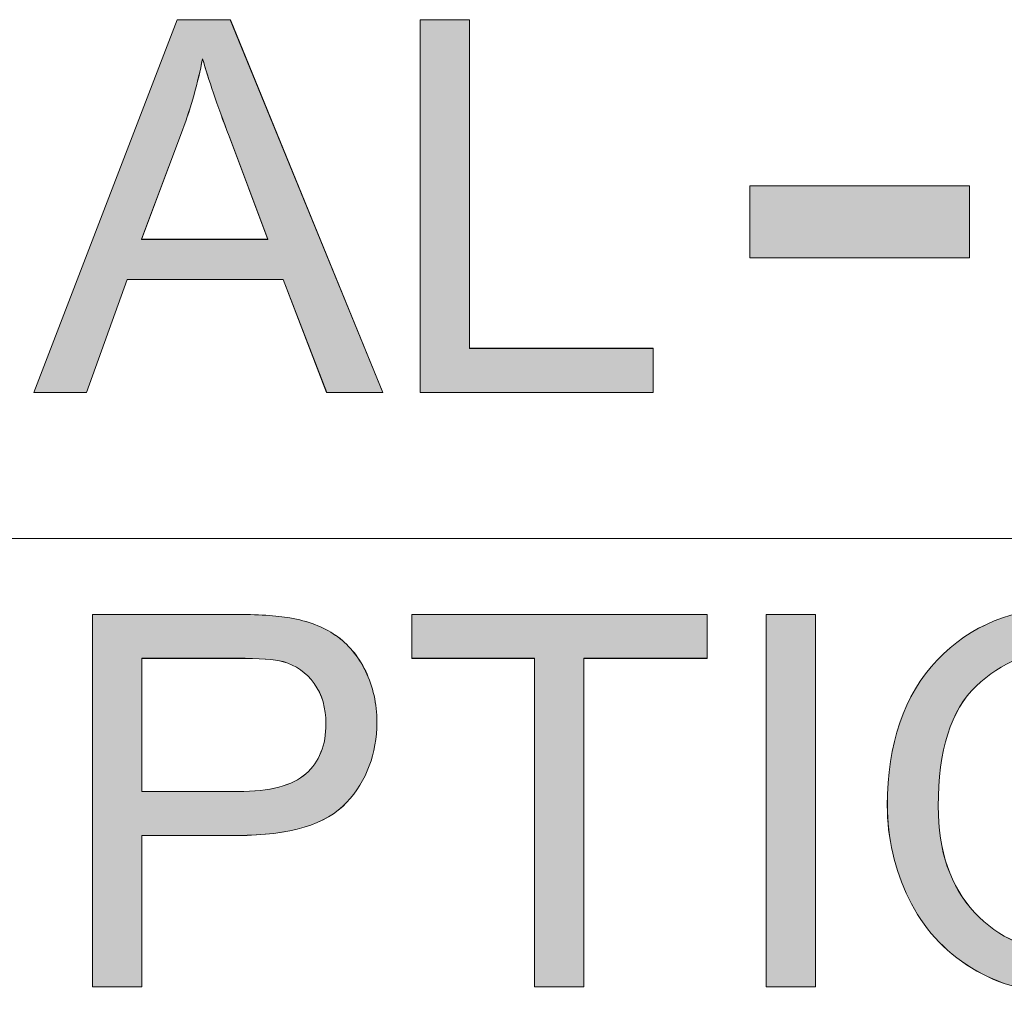
# Model space of a CAD drawing. Units: inches. Extents: x 6 to 205, y 7 to 290.
# Drawn here: x 132 to 136, y 25 to 29 of the extents above; entities that cross this region are included whole.
import ezdxf

# ---------------------------------------------------------------- set-up
doc = ezdxf.new("R2010")
doc.units = ezdxf.units.IN
doc.header["$MEASUREMENT"] = 0

# ---------------------------------------------------------------- blocks, each defined once
blk = doc.blocks.new('block 198')
at = {"lineweight": 0}
blk.add_lwpolyline([(132.2496, 27.5439), (132.8653, 29.1462), (133.0937, 29.1462), (133.7496, 27.5439), (133.5078, 27.5439), (133.3211, 28.0293), (132.651, 28.0293), (132.4749, 27.5439), (132.2496, 27.5439)], dxfattribs=at)
blk = doc.blocks.new('block 197')
blk.add_blockref('block 198', (0, 0))
blk = doc.blocks.new('block 200')
at = {"lineweight": 0}
blk.add_open_spline([(132.712, 28.2019), (132.712, 28.2019), (133.2556, 28.2019), (133.2556, 28.2019), (133.2556, 28.2019), (133.0882, 28.6456), (133.0882, 28.6456), (133.0372, 28.7807), (132.9993, 28.8913), (132.9745, 28.9781), (132.9542, 28.8754), (132.9256, 28.7731), (132.8884, 28.6718), (132.8884, 28.6718), (132.712, 28.2019), (132.712, 28.2019)], degree=3, knots=[0, 0, 0, 0, 1, 1, 1, 2, 2, 2, 3, 3, 3, 4, 4, 4, 5, 5, 5, 5], dxfattribs=at)
blk = doc.blocks.new('block 199')
blk.add_blockref('block 200', (0, 0))
blk = doc.blocks.new('block 202')
at = {"lineweight": 0}
blk.add_lwpolyline([(132.2496, 27.5439), (132.8656, 29.1465), (133.094, 29.1465), (133.7496, 27.5439), (133.5081, 27.5439), (133.3211, 28.0293), (132.651, 28.0293), (132.4749, 27.5439), (132.2496, 27.5439)], dxfattribs=at)
blk = doc.blocks.new('block 203')
at = {"lineweight": 0}
blk.add_open_spline([(132.712, 28.2022), (132.712, 28.2022), (133.2556, 28.2022), (133.2556, 28.2022), (133.2556, 28.2022), (133.0882, 28.6456), (133.0882, 28.6456), (133.0372, 28.7803), (132.9993, 28.8916), (132.9745, 28.9784), (132.9542, 28.8751), (132.9256, 28.7734), (132.8884, 28.6718), (132.8884, 28.6718), (132.712, 28.2022), (132.712, 28.2022)], degree=3, knots=[0, 0, 0, 0, 1, 1, 1, 2, 2, 2, 3, 3, 3, 4, 4, 4, 5, 5, 5, 5], dxfattribs=at)
blk = doc.blocks.new('block 204')
h = blk.add_hatch(color=7)
h.dxf.hatch_style = 2
h.paths.add_polyline_path([(132.2496, 27.5439), (132.8656, 29.1465), (133.0944, 29.1465), (133.7496, 27.5439), (133.5085, 27.5439), (133.3214, 28.0293), (132.651, 28.0293), (132.4749, 27.5439)])
edge = h.paths.add_edge_path()
edge.add_spline(control_points=[(132.712, 28.2022), (132.712, 28.2022), (133.2553, 28.2022), (133.2553, 28.2022), (133.2553, 28.2022), (133.0885, 28.6456), (133.0885, 28.6456), (133.0372, 28.7803), (132.9996, 28.8916), (132.9745, 28.9784), (132.9542, 28.8751), (132.9259, 28.7734), (132.8884, 28.6718), (132.8884, 28.6718), (132.712, 28.2022), (132.712, 28.2022)], knot_values=[0, 0, 0, 0, 1, 1, 1, 2, 2, 2, 3, 3, 3, 4, 4, 4, 5, 5, 5, 5], degree=3, periodic=1)
at = {"lineweight": 0}
blk.add_lwpolyline([(132.2496, 27.5439), (132.8656, 29.1465), (133.0944, 29.1465), (133.7496, 27.5439), (133.5085, 27.5439), (133.3214, 28.0293), (132.651, 28.0293), (132.4749, 27.5439), (132.2496, 27.5439), (132.2496, 27.5439)], dxfattribs=at)
blk.add_open_spline([(132.712, 28.2022), (132.712, 28.2022), (133.2553, 28.2022), (133.2553, 28.2022), (133.2553, 28.2022), (133.0885, 28.6456), (133.0885, 28.6456), (133.0372, 28.7803), (132.9996, 28.8916), (132.9745, 28.9784), (132.9542, 28.8751), (132.9259, 28.7734), (132.8884, 28.6718), (132.8884, 28.6718), (132.712, 28.2022), (132.712, 28.2022)], degree=3, knots=[0, 0, 0, 0, 1, 1, 1, 2, 2, 2, 3, 3, 3, 4, 4, 4, 5, 5, 5, 5], dxfattribs=at)
blk = doc.blocks.new('block 201')
for name in ['block 202', 'block 204', 'block 203']:
    blk.add_blockref(name, (0, 0))
blk = doc.blocks.new('block 206')
at = {"lineweight": 0}
blk.add_lwpolyline([(133.9102, 27.5439), (133.9102, 29.1462), (134.1224, 29.1462), (134.1224, 27.733), (134.9113, 27.733), (134.9113, 27.5439), (133.9102, 27.5439)], dxfattribs=at)
blk = doc.blocks.new('block 205')
blk.add_blockref('block 206', (0, 0))
blk = doc.blocks.new('block 208')
at = {"lineweight": 0}
blk.add_lwpolyline([(133.9105, 27.5439), (133.9105, 29.1465), (134.1224, 29.1465), (134.1224, 27.7334), (134.9113, 27.7334), (134.9113, 27.5439), (133.9105, 27.5439)], dxfattribs=at)
blk = doc.blocks.new('block 209')
h = blk.add_hatch(color=7)
h.dxf.hatch_style = 2
h.paths.add_polyline_path([(133.9105, 27.5439), (133.9105, 29.1465), (134.1224, 29.1465), (134.1224, 27.7334), (134.911, 27.7334), (134.911, 27.5439)])
at = {"lineweight": 0}
blk.add_lwpolyline([(133.9105, 27.5439), (133.9105, 29.1465), (134.1224, 29.1465), (134.1224, 27.7334), (134.911, 27.7334), (134.911, 27.5439), (133.9105, 27.5439), (133.9105, 27.5439)], dxfattribs=at)
blk = doc.blocks.new('block 207')
for name in ['block 208', 'block 209']:
    blk.add_blockref(name, (0, 0))
blk = doc.blocks.new('block 160')
for name in ['block 201', 'block 197', 'block 205', 'block 207', 'block 199']:
    blk.add_blockref(name, (0, 0))
blk = doc.blocks.new('block 159')
blk.add_blockref('block 160', (0, 0))
blk = doc.blocks.new('block 215')
at = {"color": 7, "lineweight": 13}
blk.add_lwpolyline([(123.3809, 26.9155), (198.5422, 26.9155)], dxfattribs=at)
blk = doc.blocks.new('block 214')
blk.add_blockref('block 215', (0, 0))
blk = doc.blocks.new('block 213')
blk.add_blockref('block 214', (0, 0))
blk = doc.blocks.new('block 296')
at = {"lineweight": 0}
blk.add_open_spline([(132.5008, 24.9869), (132.5008, 24.9869), (132.5008, 26.5892), (132.5008, 26.5892), (132.5008, 26.5892), (133.1054, 26.5892), (133.1054, 26.5892), (133.2115, 26.5892), (133.2928, 26.5844), (133.349, 26.5741), (133.4279, 26.561), (133.4937, 26.5358), (133.5467, 26.4993), (133.6001, 26.4625), (133.6428, 26.4108), (133.6752, 26.3446), (133.7076, 26.2782), (133.7238, 26.2055), (133.7238, 26.1259), (133.7238, 25.9898), (133.6807, 25.8744), (133.5939, 25.78), (133.5071, 25.6856), (133.3503, 25.6384), (133.124, 25.6384), (133.124, 25.6384), (132.7127, 25.6384), (132.7127, 25.6384), (132.7127, 25.6384), (132.7127, 24.9869), (132.7127, 24.9869), (132.7127, 24.9869), (132.5008, 24.9869), (132.5008, 24.9869)], degree=3, knots=[0, 0, 0, 0, 1, 1, 1, 2, 2, 2, 3, 3, 3, 4, 4, 4, 5, 5, 5, 6, 6, 6, 7, 7, 7, 8, 8, 8, 9, 9, 9, 10, 10, 10, 11, 11, 11, 11], dxfattribs=at)
blk = doc.blocks.new('block 295')
blk.add_blockref('block 296', (0, 0))
blk = doc.blocks.new('block 298')
at = {"lineweight": 0}
blk.add_open_spline([(132.7127, 25.8275), (132.7127, 25.8275), (133.1271, 25.8275), (133.1271, 25.8275), (133.2639, 25.8275), (133.3614, 25.853), (133.4189, 25.904), (133.4764, 25.955), (133.505, 26.0267), (133.505, 26.1193), (133.505, 26.1865), (133.4885, 26.2437), (133.4544, 26.2916), (133.4203, 26.3391), (133.3758, 26.3708), (133.3204, 26.386), (133.2849, 26.3956), (133.2191, 26.4001), (133.1226, 26.4001), (133.1226, 26.4001), (132.7127, 26.4001), (132.7127, 26.4001), (132.7127, 26.4001), (132.7127, 25.8275), (132.7127, 25.8275)], degree=3, knots=[0, 0, 0, 0, 1, 1, 1, 2, 2, 2, 3, 3, 3, 4, 4, 4, 5, 5, 5, 6, 6, 6, 7, 7, 7, 8, 8, 8, 8], dxfattribs=at)
blk = doc.blocks.new('block 297')
blk.add_blockref('block 298', (0, 0))
blk = doc.blocks.new('block 300')
at = {"lineweight": 0}
blk.add_open_spline([(132.5008, 24.9873), (132.5008, 24.9873), (132.5008, 26.5889), (132.5008, 26.5889), (132.5008, 26.5889), (133.1057, 26.5889), (133.1057, 26.5889), (133.2115, 26.5889), (133.2928, 26.5841), (133.349, 26.5741), (133.4279, 26.5607), (133.494, 26.5362), (133.5467, 26.499), (133.6005, 26.4628), (133.6428, 26.4111), (133.6756, 26.3446), (133.7076, 26.2782), (133.7238, 26.2051), (133.7238, 26.1259), (133.7238, 25.9901), (133.6807, 25.874), (133.5939, 25.7803), (133.5071, 25.6856), (133.3503, 25.6387), (133.1243, 25.6387), (133.1243, 25.6387), (132.7127, 25.6387), (132.7127, 25.6387), (132.7127, 25.6387), (132.7127, 24.9873), (132.7127, 24.9873), (132.7127, 24.9873), (132.5008, 24.9873), (132.5008, 24.9873)], degree=3, knots=[0, 0, 0, 0, 1, 1, 1, 2, 2, 2, 3, 3, 3, 4, 4, 4, 5, 5, 5, 6, 6, 6, 7, 7, 7, 8, 8, 8, 9, 9, 9, 10, 10, 10, 11, 11, 11, 11], dxfattribs=at)
blk = doc.blocks.new('block 301')
at = {"lineweight": 0}
blk.add_open_spline([(132.7127, 25.8272), (132.7127, 25.8272), (133.1271, 25.8272), (133.1271, 25.8272), (133.2639, 25.8272), (133.3617, 25.8534), (133.4192, 25.9044), (133.4764, 25.955), (133.505, 26.0263), (133.505, 26.119), (133.505, 26.1865), (133.4885, 26.244), (133.4544, 26.2919), (133.4206, 26.3388), (133.3758, 26.3712), (133.3204, 26.3856), (133.2849, 26.3956), (133.2191, 26.4005), (133.1226, 26.4005), (133.1226, 26.4005), (132.7127, 26.4005), (132.7127, 26.4005), (132.7127, 26.4005), (132.7127, 25.8272), (132.7127, 25.8272)], degree=3, knots=[0, 0, 0, 0, 1, 1, 1, 2, 2, 2, 3, 3, 3, 4, 4, 4, 5, 5, 5, 6, 6, 6, 7, 7, 7, 8, 8, 8, 8], dxfattribs=at)
blk = doc.blocks.new('block 302')
h = blk.add_hatch(color=7)
h.dxf.hatch_style = 2
edge = h.paths.add_edge_path()
edge.add_spline(control_points=[(132.5011, 24.9873), (132.5011, 24.9873), (132.5011, 26.5889), (132.5011, 26.5889), (132.5011, 26.5889), (133.1061, 26.5889), (133.1061, 26.5889), (133.2115, 26.5889), (133.2928, 26.5841), (133.349, 26.5741), (133.4279, 26.5607), (133.494, 26.5362), (133.5467, 26.499), (133.6005, 26.4628), (133.6432, 26.4111), (133.6759, 26.3446), (133.7076, 26.2782), (133.7238, 26.2051), (133.7238, 26.1259), (133.7238, 25.9901), (133.6807, 25.874), (133.5939, 25.7803), (133.5074, 25.6856), (133.3507, 25.6387), (133.1247, 25.6387), (133.1247, 25.6387), (132.713, 25.6387), (132.713, 25.6387), (132.713, 25.6387), (132.713, 24.9873), (132.713, 24.9873), (132.713, 24.9873), (132.5011, 24.9873), (132.5011, 24.9873)], knot_values=[0, 0, 0, 0, 1, 1, 1, 2, 2, 2, 3, 3, 3, 4, 4, 4, 5, 5, 5, 6, 6, 6, 7, 7, 7, 8, 8, 8, 9, 9, 9, 10, 10, 10, 11, 11, 11, 11], degree=3, periodic=1)
edge = h.paths.add_edge_path()
edge.add_spline(control_points=[(132.713, 25.8272), (132.713, 25.8272), (133.1271, 25.8272), (133.1271, 25.8272), (133.2635, 25.8272), (133.3617, 25.8534), (133.4196, 25.9044), (133.4764, 25.955), (133.505, 26.0263), (133.505, 26.119), (133.505, 26.1865), (133.4881, 26.244), (133.4547, 26.2919), (133.4203, 26.3388), (133.3758, 26.3712), (133.3204, 26.3856), (133.2845, 26.3956), (133.2191, 26.4005), (133.1226, 26.4005), (133.1226, 26.4005), (132.713, 26.4005), (132.713, 26.4005), (132.713, 26.4005), (132.713, 25.8272), (132.713, 25.8272)], knot_values=[0, 0, 0, 0, 1, 1, 1, 2, 2, 2, 3, 3, 3, 4, 4, 4, 5, 5, 5, 6, 6, 6, 7, 7, 7, 8, 8, 8, 8], degree=3, periodic=1)
at = {"lineweight": 0}
for points, knots in [([(132.5011, 24.9873), (132.5011, 24.9873), (132.5011, 26.5889), (132.5011, 26.5889), (132.5011, 26.5889), (133.1061, 26.5889), (133.1061, 26.5889), (133.2115, 26.5889), (133.2928, 26.5841), (133.349, 26.5741), (133.4279, 26.5607), (133.494, 26.5362), (133.5467, 26.499), (133.6005, 26.4628), (133.6432, 26.4111), (133.6759, 26.3446), (133.7076, 26.2782), (133.7238, 26.2051), (133.7238, 26.1259), (133.7238, 25.9901), (133.6807, 25.874), (133.5939, 25.7803), (133.5074, 25.6856), (133.3507, 25.6387), (133.1247, 25.6387), (133.1247, 25.6387), (132.713, 25.6387), (132.713, 25.6387), (132.713, 25.6387), (132.713, 24.9873), (132.713, 24.9873), (132.713, 24.9873), (132.5011, 24.9873), (132.5011, 24.9873)], [0, 0, 0, 0, 1, 1, 1, 2, 2, 2, 3, 3, 3, 4, 4, 4, 5, 5, 5, 6, 6, 6, 7, 7, 7, 8, 8, 8, 9, 9, 9, 10, 10, 10, 11, 11, 11, 11]), ([(132.713, 25.8272), (132.713, 25.8272), (133.1271, 25.8272), (133.1271, 25.8272), (133.2635, 25.8272), (133.3617, 25.8534), (133.4196, 25.9044), (133.4764, 25.955), (133.505, 26.0263), (133.505, 26.119), (133.505, 26.1865), (133.4881, 26.244), (133.4547, 26.2919), (133.4203, 26.3388), (133.3758, 26.3712), (133.3204, 26.3856), (133.2845, 26.3956), (133.2191, 26.4005), (133.1226, 26.4005), (133.1226, 26.4005), (132.713, 26.4005), (132.713, 26.4005), (132.713, 26.4005), (132.713, 25.8272), (132.713, 25.8272)], [0, 0, 0, 0, 1, 1, 1, 2, 2, 2, 3, 3, 3, 4, 4, 4, 5, 5, 5, 6, 6, 6, 7, 7, 7, 8, 8, 8, 8])]:
    blk.add_open_spline(points, degree=3, knots=knots, dxfattribs=at)
blk = doc.blocks.new('block 299')
for name in ['block 300', 'block 302', 'block 301']:
    blk.add_blockref(name, (0, 0))
blk = doc.blocks.new('block 304')
at = {"lineweight": 0}
blk.add_lwpolyline([(134.4014, 24.9869), (134.4014, 26.4001), (133.8737, 26.4001), (133.8737, 26.5892), (135.1435, 26.5892), (135.1435, 26.4001), (134.6137, 26.4001), (134.6137, 24.9869), (134.4014, 24.9869)], dxfattribs=at)
blk = doc.blocks.new('block 303')
blk.add_blockref('block 304', (0, 0))
blk = doc.blocks.new('block 306')
at = {"lineweight": 0}
blk.add_lwpolyline([(134.4014, 24.9873), (134.4014, 26.4005), (133.8737, 26.4005), (133.8737, 26.5889), (135.1439, 26.5889), (135.1439, 26.4005), (134.614, 26.4005), (134.614, 24.9873), (134.4014, 24.9873)], dxfattribs=at)
blk = doc.blocks.new('block 307')
h = blk.add_hatch(color=7)
h.dxf.hatch_style = 2
h.paths.add_polyline_path([(134.4014, 24.9873), (134.4014, 26.4005), (133.8737, 26.4005), (133.8737, 26.5889), (135.1442, 26.5889), (135.1442, 26.4005), (134.6137, 26.4005), (134.6137, 24.9873)])
at = {"lineweight": 0}
blk.add_lwpolyline([(134.4014, 24.9873), (134.4014, 26.4005), (133.8737, 26.4005), (133.8737, 26.5889), (135.1442, 26.5889), (135.1442, 26.4005), (134.6137, 26.4005), (134.6137, 24.9873), (134.4014, 24.9873), (134.4014, 24.9873)], dxfattribs=at)
blk = doc.blocks.new('block 305')
for name in ['block 306', 'block 307']:
    blk.add_blockref(name, (0, 0))
blk = doc.blocks.new('block 309')
at = {"lineweight": 0}
blk.add_lwpolyline([(135.3971, 24.9869), (135.3971, 26.5892), (135.6093, 26.5892), (135.6093, 24.9869), (135.3971, 24.9869)], dxfattribs=at)
blk = doc.blocks.new('block 308')
blk.add_blockref('block 309', (0, 0))
blk = doc.blocks.new('block 311')
at = {"lineweight": 0}
blk.add_lwpolyline([(135.3971, 24.9873), (135.3971, 26.5889), (135.6096, 26.5889), (135.6096, 24.9873), (135.3971, 24.9873)], dxfattribs=at)
blk = doc.blocks.new('block 312')
h = blk.add_hatch(color=7)
h.dxf.hatch_style = 2
h.paths.add_polyline_path([(135.3971, 24.9873), (135.3971, 26.5889), (135.61, 26.5889), (135.61, 24.9873)])
at = {"lineweight": 0}
blk.add_lwpolyline([(135.3971, 24.9873), (135.3971, 26.5889), (135.61, 26.5889), (135.61, 24.9873), (135.3971, 24.9873), (135.3971, 24.9873)], dxfattribs=at)
blk = doc.blocks.new('block 310')
for name in ['block 311', 'block 312']:
    blk.add_blockref(name, (0, 0))
blk = doc.blocks.new('block 314')
at = {"lineweight": 0}
blk.add_open_spline([(135.9187, 25.7672), (135.9187, 26.0332), (135.9903, 26.2416), (136.1329, 26.3922), (136.2756, 26.5424), (136.4602, 26.6178), (136.6862, 26.6178), (136.834, 26.6178), (136.9674, 26.5824), (137.0859, 26.5117), (137.2051, 26.4411), (137.2953, 26.3426), (137.3577, 26.2161), (137.42, 26.0897), (137.451, 25.9464), (137.451, 25.7859), (137.451, 25.6236), (137.4183, 25.4782), (137.3529, 25.3497), (137.2871, 25.2215), (137.1944, 25.1244), (137.0741, 25.0586), (136.9539, 24.9924), (136.824, 24.9597), (136.6849, 24.9597), (136.534, 24.9597), (136.3993, 24.9959), (136.2804, 25.0689), (136.1619, 25.1416), (136.0716, 25.2412), (136.0103, 25.3673), (135.9493, 25.4934), (135.9187, 25.6267), (135.9187, 25.7672)], degree=3, knots=[0, 0, 0, 0, 1, 1, 1, 2, 2, 2, 3, 3, 3, 4, 4, 4, 5, 5, 5, 6, 6, 6, 7, 7, 7, 8, 8, 8, 9, 9, 9, 10, 10, 10, 11, 11, 11, 11], dxfattribs=at)
blk = doc.blocks.new('block 313')
blk.add_blockref('block 314', (0, 0))
blk = doc.blocks.new('block 316')
at = {"lineweight": 0}
blk.add_open_spline([(136.1371, 25.7641), (136.1371, 25.5709), (136.1894, 25.4189), (136.2931, 25.3077), (136.3968, 25.1967), (136.5271, 25.1409), (136.6838, 25.1409), (136.8433, 25.1409), (136.9749, 25.1971), (137.0779, 25.3094), (137.1809, 25.4217), (137.2326, 25.5809), (137.2326, 25.7872), (137.2326, 25.9175), (137.2106, 26.0315), (137.1665, 26.1286), (137.1224, 26.2258), (137.0576, 26.3012), (136.9729, 26.355), (136.8881, 26.4084), (136.793, 26.4353), (136.6869, 26.4353), (136.5371, 26.4353), (136.4079, 26.3836), (136.2997, 26.2806), (136.1915, 26.1776), (136.1371, 26.0053), (136.1371, 25.7641)], degree=3, knots=[0, 0, 0, 0, 1, 1, 1, 2, 2, 2, 3, 3, 3, 4, 4, 4, 5, 5, 5, 6, 6, 6, 7, 7, 7, 8, 8, 8, 9, 9, 9, 9], dxfattribs=at)
blk = doc.blocks.new('block 315')
blk.add_blockref('block 316', (0, 0))
blk = doc.blocks.new('block 318')
at = {"lineweight": 0}
blk.add_open_spline([(135.9187, 25.7676), (135.9187, 26.0332), (135.9903, 26.2413), (136.1329, 26.3925), (136.2756, 26.542), (136.4602, 26.6182), (136.6862, 26.6182), (136.8344, 26.6182), (136.9674, 26.582), (137.0862, 26.5117), (137.2054, 26.4415), (137.2957, 26.3429), (137.3577, 26.2158), (137.42, 26.0897), (137.451, 25.9464), (137.451, 25.7862), (137.451, 25.6239), (137.4183, 25.4785), (137.3529, 25.3497), (137.2874, 25.2215), (137.1944, 25.124), (137.0745, 25.0586), (136.9539, 24.9921), (136.824, 24.9601), (136.6849, 24.9601), (136.534, 24.9601), (136.3993, 24.9962), (136.2804, 25.0693), (136.1619, 25.1416), (136.0716, 25.2412), (136.0103, 25.3673), (135.9493, 25.493), (135.9187, 25.627), (135.9187, 25.7676)], degree=3, knots=[0, 0, 0, 0, 1, 1, 1, 2, 2, 2, 3, 3, 3, 4, 4, 4, 5, 5, 5, 6, 6, 6, 7, 7, 7, 8, 8, 8, 9, 9, 9, 10, 10, 10, 11, 11, 11, 11], dxfattribs=at)
blk = doc.blocks.new('block 319')
at = {"lineweight": 0}
blk.add_open_spline([(136.1374, 25.7638), (136.1374, 25.5712), (136.1898, 25.4189), (136.2931, 25.3077), (136.3972, 25.1964), (136.5271, 25.1406), (136.6838, 25.1406), (136.8433, 25.1406), (136.9749, 25.1974), (137.0779, 25.3097), (137.1809, 25.422), (137.2326, 25.5812), (137.2326, 25.7872), (137.2326, 25.9171), (137.2106, 26.0311), (137.1668, 26.129), (137.1224, 26.2254), (137.058, 26.3009), (136.9729, 26.3553), (136.8885, 26.408), (136.793, 26.4356), (136.6873, 26.4356), (136.5374, 26.4356), (136.4079, 26.3839), (136.3, 26.2802), (136.1915, 26.1779), (136.1374, 26.005), (136.1374, 25.7638)], degree=3, knots=[0, 0, 0, 0, 1, 1, 1, 2, 2, 2, 3, 3, 3, 4, 4, 4, 5, 5, 5, 6, 6, 6, 7, 7, 7, 8, 8, 8, 9, 9, 9, 9], dxfattribs=at)
blk = doc.blocks.new('block 320')
h = blk.add_hatch(color=7)
h.dxf.hatch_style = 2
edge = h.paths.add_edge_path()
edge.add_spline(control_points=[(135.9183, 25.7676), (135.9183, 26.0332), (135.9903, 26.2413), (136.1329, 26.3925), (136.2752, 26.542), (136.4606, 26.6182), (136.6859, 26.6182), (136.8344, 26.6182), (136.9674, 26.582), (137.0866, 26.5117), (137.2054, 26.4415), (137.296, 26.3429), (137.358, 26.2158), (137.42, 26.0897), (137.451, 25.9464), (137.451, 25.7862), (137.451, 25.6239), (137.4183, 25.4785), (137.3532, 25.3497), (137.2877, 25.2215), (137.1944, 25.124), (137.0748, 25.0586), (136.9543, 24.9921), (136.8244, 24.9601), (136.6852, 24.9601), (136.5343, 24.9601), (136.3993, 24.9962), (136.2804, 25.0693), (136.1622, 25.1416), (136.0716, 25.2412), (136.0103, 25.3673), (135.9493, 25.493), (135.9183, 25.627), (135.9183, 25.7676)], knot_values=[0, 0, 0, 0, 1, 1, 1, 2, 2, 2, 3, 3, 3, 4, 4, 4, 5, 5, 5, 6, 6, 6, 7, 7, 7, 8, 8, 8, 9, 9, 9, 10, 10, 10, 11, 11, 11, 11], degree=3, periodic=1)
edge = h.paths.add_edge_path()
edge.add_spline(control_points=[(136.1371, 25.7638), (136.1371, 25.5712), (136.1898, 25.4189), (136.2928, 25.3077), (136.3968, 25.1964), (136.5267, 25.1406), (136.6835, 25.1406), (136.8433, 25.1406), (136.9749, 25.1974), (137.0783, 25.3097), (137.1813, 25.422), (137.2323, 25.5812), (137.2323, 25.7872), (137.2323, 25.9171), (137.2106, 26.0311), (137.1672, 26.129), (137.1227, 26.2254), (137.058, 26.3009), (136.9725, 26.3553), (136.8888, 26.408), (136.793, 26.4356), (136.6876, 26.4356), (136.5377, 26.4356), (136.4079, 26.3839), (136.2997, 26.2802), (136.1915, 26.1779), (136.1371, 26.005), (136.1371, 25.7638)], knot_values=[0, 0, 0, 0, 1, 1, 1, 2, 2, 2, 3, 3, 3, 4, 4, 4, 5, 5, 5, 6, 6, 6, 7, 7, 7, 8, 8, 8, 9, 9, 9, 9], degree=3, periodic=1)
at = {"lineweight": 0}
for points, knots in [([(135.9183, 25.7676), (135.9183, 26.0332), (135.9903, 26.2413), (136.1329, 26.3925), (136.2752, 26.542), (136.4606, 26.6182), (136.6859, 26.6182), (136.8344, 26.6182), (136.9674, 26.582), (137.0866, 26.5117), (137.2054, 26.4415), (137.296, 26.3429), (137.358, 26.2158), (137.42, 26.0897), (137.451, 25.9464), (137.451, 25.7862), (137.451, 25.6239), (137.4183, 25.4785), (137.3532, 25.3497), (137.2877, 25.2215), (137.1944, 25.124), (137.0748, 25.0586), (136.9543, 24.9921), (136.8244, 24.9601), (136.6852, 24.9601), (136.5343, 24.9601), (136.3993, 24.9962), (136.2804, 25.0693), (136.1622, 25.1416), (136.0716, 25.2412), (136.0103, 25.3673), (135.9493, 25.493), (135.9183, 25.627), (135.9183, 25.7676)], [0, 0, 0, 0, 1, 1, 1, 2, 2, 2, 3, 3, 3, 4, 4, 4, 5, 5, 5, 6, 6, 6, 7, 7, 7, 8, 8, 8, 9, 9, 9, 10, 10, 10, 11, 11, 11, 11]), ([(136.1371, 25.7638), (136.1371, 25.5712), (136.1898, 25.4189), (136.2928, 25.3077), (136.3968, 25.1964), (136.5267, 25.1406), (136.6835, 25.1406), (136.8433, 25.1406), (136.9749, 25.1974), (137.0783, 25.3097), (137.1813, 25.422), (137.2323, 25.5812), (137.2323, 25.7872), (137.2323, 25.9171), (137.2106, 26.0311), (137.1672, 26.129), (137.1227, 26.2254), (137.058, 26.3009), (136.9725, 26.3553), (136.8888, 26.408), (136.793, 26.4356), (136.6876, 26.4356), (136.5377, 26.4356), (136.4079, 26.3839), (136.2997, 26.2802), (136.1915, 26.1779), (136.1371, 26.005), (136.1371, 25.7638)], [0, 0, 0, 0, 1, 1, 1, 2, 2, 2, 3, 3, 3, 4, 4, 4, 5, 5, 5, 6, 6, 6, 7, 7, 7, 8, 8, 8, 9, 9, 9, 9])]:
    blk.add_open_spline(points, degree=3, knots=knots, dxfattribs=at)
blk = doc.blocks.new('block 317')
for name in ['block 320', 'block 318', 'block 319']:
    blk.add_blockref(name, (0, 0))
blk = doc.blocks.new('block 258')
for name in ['block 295', 'block 299', 'block 303', 'block 305', 'block 308', 'block 310', 'block 317', 'block 313', 'block 315', 'block 297']:
    blk.add_blockref(name, (0, 0))
blk = doc.blocks.new('block 257')
blk.add_blockref('block 258', (0, 0))
blk = doc.blocks.new('block 2015')
at = {"lineweight": 0}
blk.add_lwpolyline([(135.3268, 28.1227), (135.3268, 28.432), (136.2714, 28.432), (136.2714, 28.1227), (135.3268, 28.1227)], dxfattribs=at)
blk = doc.blocks.new('block 2014')
blk.add_blockref('block 2015', (0, 0))
blk = doc.blocks.new('block 2017')
at = {"lineweight": 0}
blk.add_lwpolyline([(135.3268, 28.123), (135.3268, 28.4317), (136.2718, 28.4317), (136.2718, 28.123), (135.3268, 28.123)], dxfattribs=at)
blk = doc.blocks.new('block 2018')
h = blk.add_hatch(color=7)
h.dxf.hatch_style = 2
h.paths.add_polyline_path([(135.3268, 28.123), (135.3268, 28.4317), (136.2721, 28.4317), (136.2721, 28.123)])
at = {"lineweight": 0}
blk.add_lwpolyline([(135.3268, 28.123), (135.3268, 28.4317), (136.2721, 28.4317), (136.2721, 28.123), (135.3268, 28.123), (135.3268, 28.123)], dxfattribs=at)
blk = doc.blocks.new('block 2016')
for name in ['block 2017', 'block 2018']:
    blk.add_blockref(name, (0, 0))
blk = doc.blocks.new('block 2013')
for name in ['block 2014', 'block 2016']:
    blk.add_blockref(name, (0, 0))
blk = doc.blocks.new('block 2012')
blk.add_blockref('block 2013', (0, 0))
blk = doc.blocks.new('block 93')
for name in ['block 159', 'block 2012', 'block 213', 'block 257']:
    blk.add_blockref(name, (0, 0))

msp = doc.modelspace()

# ---------------------------------------------------------------- block references
msp.add_blockref('block 93', (0, 0))

doc.saveas('drawing.dxf')
